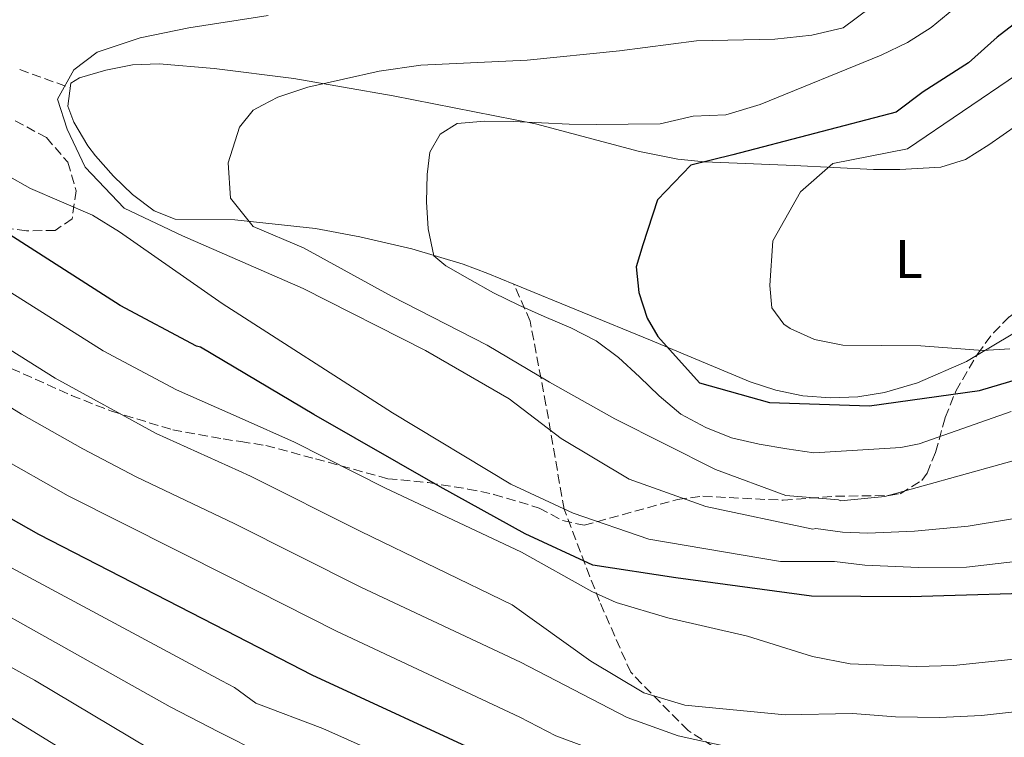
# Model space of a CAD drawing. Units: metres. Extents: x 593741 to 597182, y 4733695 to 4736054.
# Drawn here: x 594606 to 594788, y 4733965 to 4734098 of the extents above; entities that cross this region are included whole.
import ezdxf
from ezdxf.enums import TextEntityAlignment as Align

# ---------------------------------------------------------------- set-up
doc = ezdxf.new("R2010")
doc.units = ezdxf.units.M
doc.header["$MEASUREMENT"] = 0
doc.linetypes.add('DGN Style 3', pattern=[2.435890702152634, 1.739921930109024, -0.6959687720436097])
for name, color, linetype, lineweight in [('Barranco lineal', 142, 'DGN Style 3', 13), ('Curva de nivel directora', 30, 'Continuous', 30), ('Curva de nivel intermedia', 30, 'Continuous', 0), ('Etiqueta de uso rústico', 92, 'Continuous', 0), ('Línea de cambio de uso (parcela vista)', 92, 'Continuous', 0), ('Senda', 7, 'DGN Style 3', 0), ('Zona arbolada', 92, 'DGN Style 3', 0)]:
    doc.layers.add(name, color=color, linetype=linetype, lineweight=lineweight)
doc.styles.add('Style-Arial', font='arial.ttf')

msp = doc.modelspace()

# ---------------------------------------------------------------- linework, layer by layer
at = {"layer": 'Barranco lineal', "color": 142, "linetype": 'DGN Style 3', "lineweight": 13}
msp.add_polyline3d([(594605.8200000003, 4734088.289999999, 441.3300000000018), (594615, 4734085, 440)], dxfattribs=at)
at = {"layer": 'Curva de nivel directora', "color": 30, "linetype": 'Continuous', "lineweight": 30, "flags": 128}
for points, elevation in [([(594795.8099999987, 4734101.140000001), (594786.889999998, 4734094.340000001), (594781.6100000008, 4734089.54), (594773.1799999997, 4734084.16), (594768.2099999987, 4734080.4), (594737.9399999998, 4734072.480000001), (594730.1900000006, 4734070.61), (594723.9900000001, 4734064.160000003), (594721.2400000008, 4734055.82), (594720.0099999993, 4734051.780000002), (594720.53, 4734046.980000002), (594722.0499999999, 4734042.230000002), (594724.0199999993, 4734038.840000002), (594731.7500000007, 4734030.230000001), (594744.7300000003, 4734026.600000001), (594763.24, 4734026.010000002), (594783.6399999983, 4734028.859999999), (594792.5900000001, 4734031.480000001)], 425), ([(594799.9900000007, 4733991.460000004), (594770.7900000003, 4733990.61), (594752.5299999989, 4733990.730000001), (594727.3799999986, 4733994.100000001), (594711.9899999994, 4733996.470000002), (594699.4500000001, 4734002.289999999), (594683.6899999998, 4734010.980000002), (594660.2899999997, 4734024.380000002), (594639.3300000003, 4734036.850000001), (594638.5799999994, 4734037.04), (594624.4500000008, 4734044.580000001), (594585.5299999996, 4734069.460000001)], 450), ([(594693.4100000006, 4733960.660000001), (594659.9799999989, 4733976.100000001), (594644.0499999989, 4733984.300000001), (594609.37, 4734002.16), (594596.7799999992, 4734009.279999999)], 475)]:
    msp.add_lwpolyline(points, dxfattribs=dict(at, elevation=elevation))
at = {"layer": 'Curva de nivel intermedia', "color": 30, "linetype": 'Continuous', "lineweight": 0, "flags": 128}
for points, elevation in [([(594808.6900000002, 4734021.060000001), (594766.13, 4734009.220000001), (594757.9699999993, 4734008.419999998), (594757.510000001, 4734008.600000001), (594747.7600000012, 4734009.38), (594734.7600000014, 4734014.220000001), (594716.0599999997, 4734023.58), (594703.9900000019, 4734030.390000001), (594692.4000000004, 4734037.21), (594674.6900000009, 4734046.340000001), (594658.4299999999, 4734055.259999999), (594649.1000000003, 4734059.210000001), (594644.8500000013, 4734064.479999999), (594644.4700000013, 4734071.039999999), (594646.5299999999, 4734077.66), (594649.0600000002, 4734080.81), (594650.7900000003, 4734081.689999999), (594653.6700000013, 4734083.17), (594659.2100000001, 4734085.060000001), (594672.4500000012, 4734088.02), (594680.1300000014, 4734089.140000001), (594699.8500000001, 4734090.060000001), (594716.9300000013, 4734091.779999999), (594731.2099999997, 4734093.619999999), (594745.7300000017, 4734093.939999999), (594752.5700000013, 4734094.66), (594758.3700000016, 4734096.02), (594763.4500000001, 4734099.779999999)], 435.0000000000001), ([(594789.5200000012, 4734024.930000001), (594772.450000001, 4734018.970000001), (594769.0500000013, 4734018.26), (594764.0500000012, 4734017.980000001), (594752.9400000002, 4734017.27), (594747.9600000002, 4734018.05), (594742.8400000016, 4734018.890000001), (594737.7200000008, 4734020.06), (594732.9100000008, 4734021.999999999), (594728.2999999997, 4734024.480000001), (594724.2800000006, 4734027.86), (594720.6700000009, 4734031.380000001), (594716.7800000017, 4734034.970000001), (594712.6300000009, 4734038.07), (594707.9500000004, 4734040.48), (594703.0100000007, 4734042.55), (594698.2699999999, 4734044.619999999), (594693.6000000006, 4734046.96), (594689.1900000006, 4734049.38), (594684.7800000005, 4734051.929999999), (594682.560000001, 4734053.789999999), (594681.5000000015, 4734058.8), (594681.1799999997, 4734063.819999999), (594681.3400000005, 4734068.86), (594681.800000001, 4734073.009999999), (594683.690000002, 4734076.320000002), (594686.8500000003, 4734078.289999999), (594692.0000000002, 4734078.750000001), (594697.2400000016, 4734078.659999999), (594702.480000001, 4734078.439999999), (594707.5900000005, 4734078.21), (594712.6199999999, 4734078.119999998), (594724.4900000008, 4734078.259999999), (594730.6100000007, 4734079.699999998), (594736.6500000001, 4734079.939999999), (594743.0100000014, 4734081.859999999), (594765.4500000004, 4734090.98), (594770.2899999997, 4734093.3), (594774.6900000006, 4734096.100000001), (594778.8900000006, 4734099.539999999)], 430), ([(594796.1300000006, 4734006.099999999), (594781.5300000004, 4734003.7), (594771.5700000004, 4734002.770000001), (594762.9699999995, 4734002.430000001), (594758.2500000009, 4734002.58), (594753.3100000012, 4734003.250000001), (594752.7600000014, 4734003.15), (594732.9500000009, 4734007.369999998), (594718.7199999995, 4734012.429999999), (594706.1500000011, 4734019.960000001), (594696.4999999997, 4734027.310000001), (594680.9800000007, 4734036.239999999), (594658.3499999995, 4734047.710000001), (594635.990000001, 4734057.480000001), (594625.1700000005, 4734062.609999998), (594617.9500000009, 4734070.25), (594614.6400000006, 4734077.249999999), (594612.8200000012, 4734082.81), (594615.880000001, 4734088.230000001), (594620.1700000004, 4734091.539999999), (594628.1700000003, 4734094.180000001), (594637.1700000013, 4734096.02), (594651.8499999996, 4734098.329999999)], 440), ([(594789.2500000007, 4734036.579999999), (594784.2599999995, 4734036.230000001), (594772.7800000019, 4734037.100000001), (594758.3300000014, 4734037.220000001), (594753.0899999999, 4734038.260000001), (594748.5800000017, 4734040.31), (594747.4100000003, 4734041.140000001), (594745.1700000007, 4734044.179999999), (594744.7700000006, 4734048.27), (594745.3300000017, 4734056.56), (594750.5000000015, 4734065.67), (594756.4800000007, 4734070.909999999), (594770.3000000007, 4734073.63), (594790.7100000002, 4734087.439999999)], 420.0000000000001), ([(594790.3300000003, 4733997.140000001), (594781.2100000007, 4733996.100000001), (594772.3700000006, 4733996.02), (594762.3700000005, 4733996.480000001), (594756.7800000003, 4733997.140000001), (594746.7900000013, 4733997.180000001), (594722.3600000007, 4734001.310000001), (594708.3799999995, 4734006.13), (594696.8300000004, 4734011.489999999), (594674.8899999999, 4734024.680000001), (594643.3100000012, 4734044.970000001), (594624.2899999998, 4734058.210000002), (594619.3300000001, 4734061.300000001), (594607.8500000001, 4734066.260000001), (594603.410000001, 4734068.739999999)], 445), ([(594794.1300000001, 4733979.459999999), (594778.8100000002, 4733977.859999999), (594772.050000001, 4733977.699999998), (594759.6600000013, 4733978.160000001), (594752.690000002, 4733979.539999997), (594740.6800000002, 4733983.34), (594725.9100000003, 4733986.71), (594716.3400000012, 4733989.560000001), (594711.7900000005, 4733991.569999999), (594698.8100000008, 4733998.91), (594673.4900000007, 4734010.800000001), (594656.7500000015, 4734019.289999999), (594647.0599999996, 4734023.57), (594634.850000001, 4734028.970000001), (594621.2700000001, 4734036.189999999), (594580.63, 4734061.84)], 455), ([(594791.230000001, 4733969.41), (594784.0400000005, 4733968.619999999), (594776.2500000009, 4733968.220000001), (594768.0499999999, 4733968.34), (594760.8900000007, 4733968.9), (594760.0300000003, 4733968.970000001), (594747.6200000005, 4733968.71), (594729.0800000018, 4733970.519999999), (594721.4800000022, 4733972.800000001), (594711.6200000006, 4733978.680000001), (594697.0499999995, 4733989.100000001), (594669.0000000001, 4734002.689999999), (594648.5999999996, 4734012.940000001), (594646.4400000006, 4734013.930000001), (594631.1299999995, 4734020.899999999), (594612.3700000019, 4734031.140000002), (594576.3300000018, 4734053.810000001)], 460.0000000000001), ([(594790.6299999999, 4733957.689999999), (594781.0099999995, 4733957.119999999), (594766.690000001, 4733957.3), (594763.610000001, 4733958.02), (594753.4499999997, 4733961.459999999), (594745.610000001, 4733962.66), (594737.6100000013, 4733962.66), (594727.7899999999, 4733964.83), (594718.3399999996, 4733968.23), (594698.5800000007, 4733978.500000001), (594669.0000000001, 4733992.390000001), (594645.6800000005, 4734004.149999999), (594627.4100000003, 4734012.84), (594617.5199999994, 4734018.000000001), (594606.1600000003, 4734024.480000001), (594575.3900000008, 4734043.54)], 465.0000000000001), ([(594802.1299999999, 4733947.220000002), (594777.5700000018, 4733946.819999999), (594763.0099999997, 4733947.38), (594756.2500000005, 4733949.859999998), (594751.4100000013, 4733951.130000001), (594738.5999999993, 4733952.999999999), (594733.1200000008, 4733954.49), (594705.1699999999, 4733964.84), (594698.4599999998, 4733968.300000002), (594664.4900000019, 4733984.24), (594644.8600000002, 4733994.16), (594614.8000000014, 4734009.349999999), (594601.4700000009, 4734016.880000001)], 470), ([(594659.2100000001, 4733957.220000001), (594642.510000001, 4733965.670000001), (594640.9599999998, 4733966.46), (594633.7100000011, 4733970.199999999), (594575.5499999995, 4734002.84)], 485.0000000000001), ([(594675.6900000002, 4733960.099999999), (594661.9700000006, 4733966.180000001), (594649.5800000009, 4733970.930000001), (594645.6000000001, 4733973.789999999), (594643.2799999999, 4733975.029999999), (594596.7800000014, 4734000.01)], 480), ([(594629.9800000006, 4733962.4), (594608.570000002, 4733975.140000001), (594571.3400000007, 4733995.73)], 490.0000000000001), ([(594603.410000001, 4733765.619999999), (594611.6100000018, 4733768.659999999), (594617.7300000018, 4733772.899999999), (594625.5599999995, 4733779.439999999), (594629.850000001, 4733783.460000001), (594634.8900000014, 4733789.38), (594639.8900000014, 4733796.659999999), (594648.1300000002, 4733810.819999999), (594661.5700000004, 4733832.26), (594670.9300000013, 4733850.099999999), (594678.4900000007, 4733873.859999998), (594683.1700000013, 4733883.939999999), (594685.4100000008, 4733891.140000001), (594685.9800000008, 4733901.489999999), (594688.4100000005, 4733904.659999999), (594686.8100000002, 4733907.779999999), (594677.1699999997, 4733919.619999999), (594640.8500000003, 4733945.359999999), (594631.8800000005, 4733951.71), (594626.2600000014, 4733954.600000001), (594603.6300000001, 4733968.539999999)], 495)]:
    msp.add_lwpolyline(points, dxfattribs=dict(at, elevation=elevation))
at = {"layer": 'Línea de cambio de uso (parcela vista)', "color": 92, "linetype": 'Continuous', "lineweight": 0}
for points in [[(594867.8682000004, 4734099.406099999, 403.936400000006), (594858.0099999999, 4734091.49, 405.0200000000041), (594831.8799999999, 4734071.130000001, 411.1000000000058), (594812.6500000004, 4734055.25, 412.9199999999983), (594804.0800000001, 4734048.470000001, 414.4199999999983), (594795.9400000004, 4734042.99, 416.1399999999995), (594783.1094000004, 4734035.342300001, 418.6046999999962)], [(594697.3600000005, 4734048.550000001, 428.6000000000058), (594692.5800000001, 4734050.51, 429.3300000000018), (594687.9600000001, 4734052.24, 430.0500000000029), (594678.4900000002, 4734055.08, 431.4799999999959), (594668.8200000003, 4734057.34, 432.9100000000035), (594660.5999999996, 4734058.869999999, 434.0599999999977), (594645.6699999999, 4734060.49, 435.9199999999983), (594634.6399999997, 4734060.57, 437.4400000000023), (594630.7199999997, 4734062.109999999, 438.4499999999971), (594626.7199999997, 4734065.140000001, 438.4499999999971), (594623.1699999999, 4734068.529999999, 438.4499999999971), (594619.8700000001, 4734072.34, 438.4499999999971), (594618.4500000002, 4734074.15, 438.4499999999971), (594615.8600000005, 4734078.550000001, 438.4499999999971), (594614.7199999997, 4734081.529999999, 438.4499999999971), (594615.2800000003, 4734085.76, 438.4499999999971), (594616.8799999999, 4734086.76, 438.4499999999971), (594621.7999999998, 4734088.199999999, 438.429999999993), (594626.7300000006, 4734089.189999999, 438.3099999999977), (594631.6500000004, 4734089.4, 437.9799999999959), (594641.8700000001, 4734088.49, 436.6600000000035), (594656.5999999996, 4734086.67, 434.1699999999983), (594675, 4734083.439999999, 431.6199999999953), (594701.3700000001, 4734078.27, 428.320000000007), (594720.6299999999, 4734073.130000001, 426.1000000000058), (594727.7800000003, 4734071.720000001, 425.2799999999989), (594732.7000000002, 4734071.24, 424.6999999999971), (594749.2800000003, 4734070.529999999, 422.4600000000065), (594764.0300000003, 4734069.77, 419.0899999999965), (594768.9000000004, 4734069.76, 417.9900000000052), (594776.4500000002, 4734070.220000001, 416.6699999999983), (594781.0700000003, 4734071.67, 416.0899999999965), (594785.4000000004, 4734074.33, 415.570000000007), (594803.9600000001, 4734087.359999999, 413.6300000000047)], [(594783.1094000004, 4734035.342300001, 418.6046999999962), (594781.2599999999, 4734034.24, 418.9600000000065), (594772.1500000004, 4734030.26, 420.4199999999983), (594766.0300000003, 4734028.480000001, 421.2299999999959), (594761.1200000001, 4734027.680000001, 421.6699999999983), (594756.04, 4734027.480000001, 421.9400000000023), (594750.9299999997, 4734027.880000001, 422.1399999999995), (594745.9199999999, 4734028.880000001, 422.3699999999953), (594741.1500000004, 4734030.460000001, 422.7299999999959), (594722.6600000003, 4734038.180000001, 424.7400000000052), (594697.3600000005, 4734048.550000001, 428.6000000000058)]]:
    msp.add_polyline3d(points, dxfattribs=at)
at = {"layer": 'Senda', "color": 7, "linetype": 'DGN Style 3', "lineweight": 0}
msp.add_polyline3d([(594758.66, 4733929.190000001, 475.770000000004), (594742.6299999993, 4733935.640000001, 475.770000000004), (594741.2600000014, 4733939.180000002, 474.7599999999949), (594742.1199999996, 4733944.060000001, 473.2400000000054), (594743.8799999988, 4733952.53, 469.1900000000023), (594740.489999998, 4733958.940000001, 465.6399999999995), (594729.6400000006, 4733965.830000003, 462.6000000000058), (594719.0199999991, 4733976.620000001, 458.0399999999938), (594713.2199999989, 4733989.790000003, 453.4900000000054), (594706.6799999987, 4734006.82, 444.8800000000048), (594703.3199999991, 4734026.210000004, 437.7799999999989), (594700.3900000011, 4734041.7, 430.6900000000023), (594697.3599999979, 4734048.550000001, 428.6000000000059)], dxfattribs=at)
at = {"layer": 'Zona arbolada', "color": 92, "linetype": 'DGN Style 3', "lineweight": 0}
for points in [[(594783.1094000004, 4734035.342300001, 422.1217999999935), (594783.2599999999, 4734035.600000001, 421.9900000000052), (594786.2100000001, 4734039.539999999, 420.8000000000029), (594789.1699999999, 4734042.5, 420.3399999999965), (594793.0999999996, 4734045.560000001, 419.9700000000012), (594801.6500000004, 4734050.66, 419.1100000000006), (594806.5700000003, 4734052.66, 418.3300000000018), (594813.6500000004, 4734058.26, 416.6199999999953), (594827.9699999997, 4734070.34, 415.3899999999995), (594838.0499999998, 4734078.100000001, 414.1699999999983), (594840.4100000003, 4734080.51, 413.7899999999936), (594843.4299999997, 4734084.529999999, 413.2200000000012), (594846.9299999997, 4734088.02, 412.6600000000035), (594856.0499999998, 4734093.480000001, 411.5200000000041), (594865.3300000001, 4734098.210000001, 410.5899999999965), (594867.8682000004, 4734099.406099999, 410.5619000000006)], [(594604.9699999997, 4734078.82, 449.8699999999953), (594610.7699999996, 4734075.699999999, 449.8399999999965), (594614.7300000006, 4734071.140000001, 450.0200000000041), (594616.29, 4734065.859999999, 450.4400000000023), (594615.5300000003, 4734060.66, 451.5200000000041), (594612.4100000003, 4734058.5, 452.9900000000052), (594607.0899999999, 4734058.42, 454.1600000000035), (594595.6200000001, 4734060.050000001, 457.1699999999983)], [(594604.9699999997, 4734078.82, 449.8699999999953), (594610.7699999996, 4734075.699999999, 449.8399999999965), (594614.7300000006, 4734071.140000001, 450.0200000000041), (594616.29, 4734065.859999999, 450.4400000000023), (594615.5300000003, 4734060.66, 451.5200000000041), (594612.4100000003, 4734058.5, 452.9900000000052), (594607.0899999999, 4734058.42, 454.1600000000035), (594595.6200000001, 4734060.050000001, 457.1699999999983)], [(594602.0499999998, 4734033.939999999, 467.3300000000018), (594615.4199999999, 4734027.930000001, 463.929999999993), (594622.8399999999, 4734025, 462.7299999999959), (594634.1699999999, 4734021.539999999, 460.9100000000035), (594643.5300000003, 4734019.859999999, 459.4100000000035), (594646.79, 4734019.369999999, 459.1900000000023), (594651.4100000003, 4734018.66, 458.8699999999953), (594660.6100000005, 4734016.180000001, 458.0299999999989), (594674.0099999999, 4734012.5, 455.0299999999989), (594681.4900000002, 4734011.779999999, 454.4600000000065), (594688.8499999996, 4734010.58, 453.0200000000041), (594693.6900000004, 4734009.59, 452.3500000000058), (594702.0899999999, 4734007.060000001, 451.3099999999977), (594706.4100000003, 4734004.730000001, 449.5), (594710.3700000001, 4734003.859999999, 447.9199999999983), (594727.6900000004, 4734008.66, 445.4900000000052), (594732.4100000003, 4734009.24, 444.25), (594747.29, 4734008.5, 442.2100000000065), (594756.9699999997, 4734009.230000001, 441.8500000000058), (594766.9299999997, 4734009.380000001, 441.0200000000041), (594768.9400000004, 4734009.710000001, 440.5800000000018), (594772.9699999997, 4734012.180000001, 438.6399999999995), (594773.9199999999, 4734013.5, 437.8399999999965), (594775.4900000002, 4734017.380000001, 435.1900000000023), (594777.3099999996, 4734023.84, 429.1999999999971), (594779.25, 4734028.74, 425.5), (594783.2599999999, 4734035.600000001, 421.9900000000052), (594786.2100000001, 4734039.539999999, 420.8000000000029), (594789.1699999999, 4734042.5, 420.3399999999965)], [(594747.29, 4734008.5, 442.2100000000065), (594756.9699999997, 4734009.230000001, 441.8500000000058), (594766.9299999997, 4734009.380000001, 441.0200000000041), (594768.9400000004, 4734009.710000001, 440.5800000000018), (594772.9699999997, 4734012.180000001, 438.6399999999995), (594773.9199999999, 4734013.5, 437.8399999999965), (594775.4900000002, 4734017.380000001, 435.1900000000023), (594777.3099999996, 4734023.84, 429.1999999999971), (594779.25, 4734028.74, 425.5), (594783.1094000004, 4734035.342300001, 422.1217999999935)], [(594602.0499999998, 4734033.939999999, 467.3300000000018), (594615.4199999999, 4734027.930000001, 463.929999999993), (594622.8399999999, 4734025, 462.7299999999959), (594634.1699999999, 4734021.539999999, 460.9100000000035), (594643.5300000003, 4734019.859999999, 459.4100000000035), (594646.79, 4734019.369999999, 459.1900000000023), (594651.4100000003, 4734018.66, 458.8699999999953), (594660.6100000005, 4734016.180000001, 458.0299999999989), (594674.0099999999, 4734012.5, 455.0299999999989), (594681.4900000002, 4734011.779999999, 454.4600000000065), (594688.8499999996, 4734010.58, 453.0200000000041), (594693.6900000004, 4734009.59, 452.3500000000058), (594702.0899999999, 4734007.060000001, 451.3099999999977), (594706.4100000003, 4734004.730000001, 449.5), (594710.3700000001, 4734003.859999999, 447.9199999999983), (594727.6900000004, 4734008.66, 445.4900000000052), (594732.4100000003, 4734009.24, 444.25), (594747.29, 4734008.5, 442.2100000000065)]]:
    msp.add_polyline3d(points, dxfattribs=at)

# ---------------------------------------------------------------- texts
at = {"layer": 'Etiqueta de uso rústico', "color": 92, "linetype": 'Continuous', "lineweight": 0, "style": 'Style-Arial'}
msp.add_text('L', height=7.000000000000002, dxfattribs=at).set_placement((594770.5614203815, 4734053.200010001, 419.0599999999977), align=Align.MIDDLE_CENTER)

doc.saveas('drawing.dxf')
